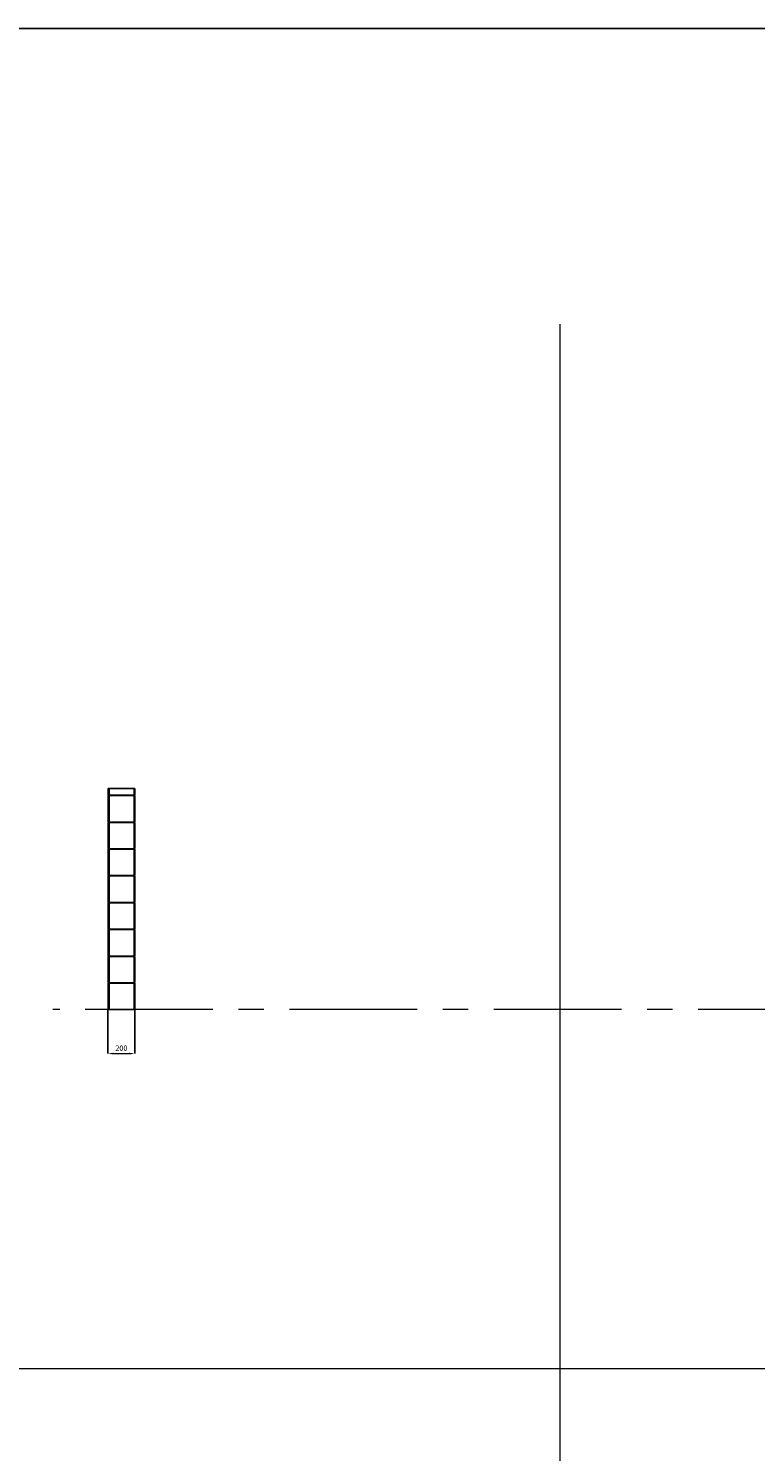
# Model space of a CAD drawing. Units: millimetres. Extents: x -47 to 32623, y 91 to 23191.
# Drawn here: x 7290 to 12713, y 12575 to 23191 of the extents above; entities that cross this region are included whole.
import ezdxf

# ---------------------------------------------------------------- set-up
doc = ezdxf.new("R2010")
doc.units = ezdxf.units.MM
doc.header["$LTSCALE"] = 15
doc.linetypes.add('CENTERX2', pattern=[20.32, 12.7, -2.54, 2.54, -2.54])
doc.layers.get('DEFPOINTS').update_dxf_attribs({"lineweight": 0})
doc.layers.add('5OGRODZENIA', color=253, linetype='Continuous', lineweight=0)
doc.layers.add('5TABELA', color=5, linetype='Continuous')
doc.styles.add('1', font='arial.ttf')
doc.dimstyles.new('MSADIM', dxfattribs={"dimtxt": 40, "dimasz": 40, "dimexe": 0, "dimexo": 0, "dimgap": 20, "dimtad": 1, "dimdec": 0, "dimdsep": 46, "dimtxsty": '1', "dimcen": 12, "dimclrd": 4, "dimclre": 4, "dimclrt": 2, "dimadec": 0, "dimazin": 0, "dimtfac": 1, "dimtdec": 0, "dimtofl": 0, "dimtmove": 0, "dimatfit": 3, "dimfxl": 0, "dimtvp": 12, "dimtolj": 1, "dimlwd": -1, "dimarcsym": 0})

# ---------------------------------------------------------------- blocks, each defined once
blk = doc.blocks.new('*D152')
at = {"layer": '5OGRODZENIA', "color": 4, "lineweight": -2, "ltscale": 5, "transparency": 16777216}
for p, q in [((7883, 15874), (7883, 15544)), ((8083, 15874), (8083, 15544))]:
    blk.add_line(p, q, dxfattribs=at)
at = {"layer": '5OGRODZENIA', "color": 4, "ltscale": 5, "transparency": 16777216}
blk.add_line((7923, 15544), (8043, 15544), dxfattribs=at)
for points in [[(7923, 15550), (7923, 15537), (7883, 15544)], [(8043, 15550), (8043, 15537), (8083, 15544)]]:
    blk.add_solid(points, dxfattribs=at)
at = {"layer": 'DEFPOINTS', "color": 0, "ltscale": 5, "transparency": 16777216}
for p in [(7883, 15874), (8083, 15874), (8083, 15544)]:
    blk.add_point(p, dxfattribs=at)
at = {"layer": '5OGRODZENIA', "color": 2, "ltscale": 5, "transparency": 16777216, "insert": (7983, 15584), "char_height": 40, "attachment_point": 5, "style": '1'}
blk.add_mtext('\\A1;200', dxfattribs=at)

msp = doc.modelspace()

# ---------------------------------------------------------------- linework, layer by layer
at = {"color": 7, "linetype": 'Continuous', "lineweight": 15}
for p, q in [((7882.6, 17521.6), (7882.6, 17473.6)), ((7882.6, 17521.6), (7890.6, 17521.6)), ((7886.6, 17523.6), (7884.6, 17521.6)), ((7886.6, 17523.6), (7892.6, 17523.6)), ((7890.6, 17521.6), (7890.6, 17473.6)), ((7890.6, 17521.6), (8074.6, 17521.6)), ((7892.6, 17523.6), (8072.6, 17523.6)), ((7892.6, 17523.6), (7892.6, 17521.6)), ((8072.6, 17521.6), (8072.6, 17523.6)), ((8072.6, 17523.6), (8078.6, 17523.6)), ((8074.6, 17521.6), (8074.6, 17473.6)), ((8074.6, 17521.6), (8082.6, 17521.6)), ((8080.6, 17521.6), (8078.6, 17523.6)), ((8082.6, 17521.6), (8082.6, 17473.6)), ((7882.6, 17473.6), (7890.6, 17473.6)), ((7882.6, 17468.6), (7882.6, 17273.6)), ((7882.6, 17468.6), (7890.6, 17468.6)), ((7889.6, 17473.6), (7884.6, 17468.6)), ((7890.6, 17473.6), (8074.6, 17473.6)), ((7890.6, 17468.6), (7890.6, 17273.6)), ((7890.6, 17468.6), (8074.6, 17468.6)), ((7892.6, 17473.6), (7892.6, 17468.6)), ((8072.6, 17468.6), (8072.6, 17473.6)), ((8074.6, 17473.6), (8082.6, 17473.6)), ((8074.6, 17468.6), (8074.6, 17273.6)), ((8074.6, 17468.6), (8082.6, 17468.6)), ((8080.6, 17468.6), (8075.6, 17473.6)), ((8082.6, 17468.6), (8082.6, 17273.6)), ((7882.6, 17273.6), (7890.6, 17273.6)), ((7882.6, 17268.6), (7882.6, 17073.6)), ((7882.6, 17268.6), (7890.6, 17268.6)), ((7889.6, 17273.6), (7884.6, 17268.6)), ((7890.6, 17273.6), (8074.6, 17273.6)), ((7890.6, 17268.6), (7890.6, 17073.6)), ((7890.6, 17268.6), (8074.6, 17268.6)), ((7892.6, 17273.6), (7892.6, 17268.6)), ((8072.6, 17268.6), (8072.6, 17273.6)), ((8074.6, 17273.6), (8082.6, 17273.6)), ((8074.6, 17268.6), (8074.6, 17073.6)), ((8074.6, 17268.6), (8082.6, 17268.6)), ((8080.6, 17268.6), (8075.6, 17273.6)), ((8082.6, 17268.6), (8082.6, 17073.6)), ((7882.6, 17073.6), (7890.6, 17073.6)), ((7882.6, 17068.6), (7882.6, 16873.6)), ((7882.6, 17068.6), (7890.6, 17068.6)), ((7889.6, 17073.6), (7884.6, 17068.6)), ((7890.6, 17073.6), (8074.6, 17073.6)), ((7890.6, 17068.6), (7890.6, 16873.6)), ((7890.6, 17068.6), (8074.6, 17068.6)), ((7892.6, 17073.6), (7892.6, 17068.6)), ((8072.6, 17068.6), (8072.6, 17073.6)), ((8074.6, 17073.6), (8082.6, 17073.6)), ((8074.6, 17068.6), (8074.6, 16873.6)), ((8074.6, 17068.6), (8082.6, 17068.6)), ((8080.6, 17068.6), (8075.6, 17073.6)), ((8082.6, 17068.6), (8082.6, 16873.6)), ((7882.6, 16873.6), (7890.6, 16873.6)), ((7882.6, 16868.6), (7882.6, 16673.6)), ((7882.6, 16868.6), (7890.6, 16868.6)), ((7889.6, 16873.6), (7884.6, 16868.6)), ((7890.6, 16873.6), (8074.6, 16873.6)), ((7890.6, 16868.6), (7890.6, 16673.6)), ((7890.6, 16868.6), (8074.6, 16868.6)), ((7892.6, 16873.6), (7892.6, 16868.6)), ((8072.6, 16868.6), (8072.6, 16873.6)), ((8074.6, 16873.6), (8082.6, 16873.6)), ((8074.6, 16868.6), (8074.6, 16673.6)), ((8074.6, 16868.6), (8082.6, 16868.6)), ((8080.6, 16868.6), (8075.6, 16873.6)), ((8082.6, 16868.6), (8082.6, 16673.6)), ((7882.6, 16673.6), (7890.6, 16673.6)), ((7882.6, 16668.6), (7882.6, 16473.6)), ((7882.6, 16668.6), (7890.6, 16668.6)), ((7889.6, 16673.6), (7884.6, 16668.6)), ((7890.6, 16673.6), (8074.6, 16673.6)), ((7890.6, 16668.6), (7890.6, 16473.6)), ((7890.6, 16668.6), (8074.6, 16668.6)), ((7892.6, 16673.6), (7892.6, 16668.6)), ((8072.6, 16668.6), (8072.6, 16673.6)), ((8074.6, 16673.6), (8082.6, 16673.6)), ((8074.6, 16668.6), (8074.6, 16473.6)), ((8074.6, 16668.6), (8082.6, 16668.6)), ((8080.6, 16668.6), (8075.6, 16673.6)), ((8082.6, 16668.6), (8082.6, 16473.6)), ((7882.6, 16473.6), (7890.6, 16473.6)), ((7882.6, 16468.6), (7882.6, 16273.6)), ((7882.6, 16468.6), (7890.6, 16468.6)), ((7889.6, 16473.6), (7884.6, 16468.6)), ((7890.6, 16473.6), (8074.6, 16473.6)), ((7890.6, 16468.6), (7890.6, 16273.6)), ((7890.6, 16468.6), (8074.6, 16468.6)), ((7892.6, 16473.6), (7892.6, 16468.6)), ((8072.6, 16468.6), (8072.6, 16473.6)), ((8074.6, 16473.6), (8082.6, 16473.6)), ((8074.6, 16468.6), (8074.6, 16273.6)), ((8074.6, 16468.6), (8082.6, 16468.6)), ((8080.6, 16468.6), (8075.6, 16473.6)), ((8082.6, 16468.6), (8082.6, 16273.6)), ((7882.6, 16273.6), (7890.6, 16273.6)), ((7882.6, 16268.6), (7882.6, 16073.6)), ((7882.6, 16268.6), (7890.6, 16268.6)), ((7889.6, 16273.6), (7884.6, 16268.6)), ((7890.6, 16273.6), (8074.6, 16273.6)), ((7890.6, 16268.6), (7890.6, 16073.6)), ((7890.6, 16268.6), (8074.6, 16268.6)), ((7892.6, 16273.6), (7892.6, 16268.6)), ((8072.6, 16268.6), (8072.6, 16273.6)), ((8074.6, 16273.6), (8082.6, 16273.6)), ((8074.6, 16268.6), (8074.6, 16073.6)), ((8074.6, 16268.6), (8082.6, 16268.6)), ((8080.6, 16268.6), (8075.6, 16273.6)), ((8082.6, 16268.6), (8082.6, 16073.6)), ((7882.6, 16073.6), (7890.6, 16073.6)), ((7882.6, 16068.6), (7882.6, 15873.6)), ((7882.6, 16068.6), (7890.6, 16068.6)), ((7889.6, 16073.6), (7884.6, 16068.6)), ((7890.6, 16073.6), (8074.6, 16073.6)), ((7890.6, 16068.6), (7890.6, 15873.6)), ((7890.6, 16068.6), (8074.6, 16068.6)), ((7892.6, 16073.6), (7892.6, 16068.6)), ((8072.6, 16068.6), (8072.6, 16073.6)), ((8074.6, 16073.6), (8082.6, 16073.6)), ((8074.6, 16068.6), (8074.6, 15873.6)), ((8074.6, 16068.6), (8082.6, 16068.6)), ((8080.6, 16068.6), (8075.6, 16073.6)), ((8082.6, 16068.6), (8082.6, 15873.6)), ((7882.6, 15873.6), (7890.6, 15873.6)), ((7890.6, 15873.6), (8074.6, 15873.6)), ((8074.6, 15873.6), (8082.6, 15873.6))]:
    msp.add_line(p, q, dxfattribs=at)
at = {"layer": '5OGRODZENIA', "ltscale": 20}
for p, q in [((11253.4, 20985.1), (11253.4, 4415.9)), ((1445.5, 13193.2), (31860.2, 13193.2))]:
    msp.add_line(p, q, dxfattribs=at)
at = {"layer": '5OGRODZENIA', "color": 1, "linetype": 'CENTERX2', "ltscale": 5}
msp.add_line((17809.6, 15873.6), (7471.7, 15873.6), dxfattribs=at)
at = {"layer": '5TABELA'}
msp.add_lwpolyline([(-47.3, 91.4), (-47.3, 23191.4), (32622.7, 23191.4), (32622.7, 91.4)], close=True, dxfattribs=at)

# ---------------------------------------------------------------- dimensions: what is measured, and where the dimension line sits
at = {"layer": '5OGRODZENIA', "ltscale": 5}
dim = msp.add_linear_dim(base=(8082.6, 15543.7), p1=(7882.6, 15873.6), p2=(8082.6, 15873.6), dimstyle='MSADIM', dxfattribs=at)
dim.commit()
dim.dimension.update_dxf_attribs({"geometry": '*D152', "text_midpoint": (7982.6, 15584.2)})

doc.saveas('drawing.dxf')
